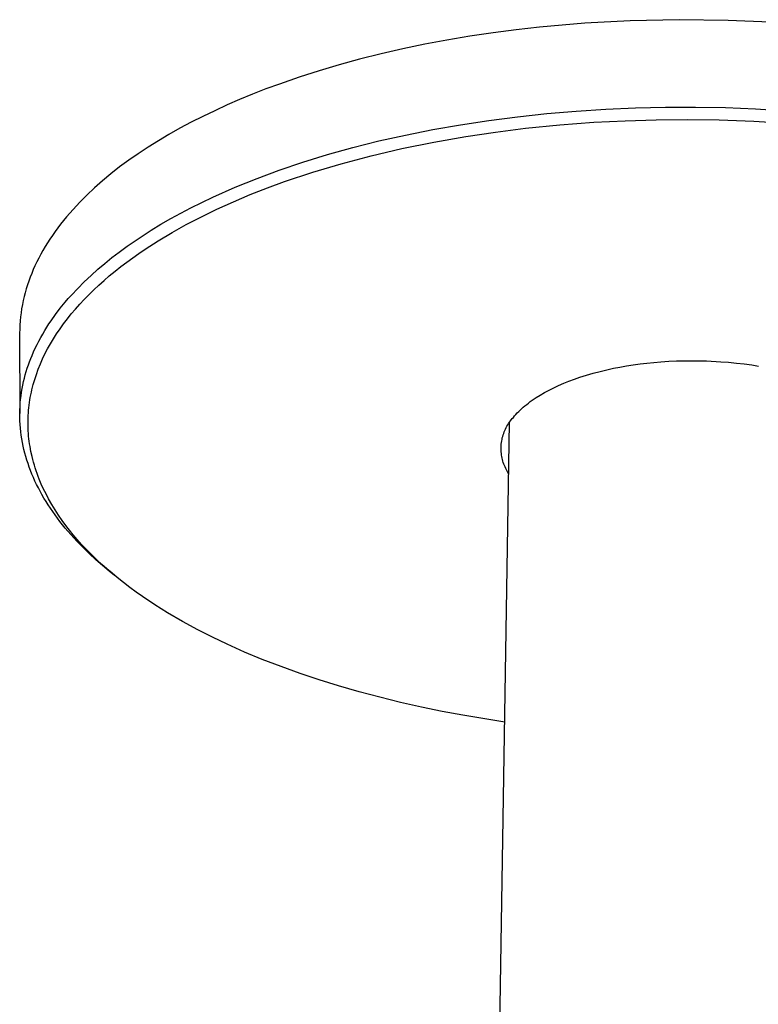
# Model space of a CAD drawing. Units: millimetres. Extents: x -321 to 337, y -299 to 264.
# Drawn here: x -268 to -188, y -192 to -85 of the extents above; entities that cross this region are included whole.
import ezdxf

# ---------------------------------------------------------------- set-up
doc = ezdxf.new("R2010")
doc.units = ezdxf.units.MM
doc.header["$MEASUREMENT"] = 0
doc.layers.add('Default', color=7, linetype='Continuous', true_color=0x000000)

msp = doc.modelspace()

# ---------------------------------------------------------------- linework, layer by layer
at = {"layer": 'Default', "color": 7, "true_color": 0xffffff}
for p, q in [((-206.4, -85.5), (-211.33, -85.93)), ((-201.47, -85.24), (-206.4, -85.5)), ((-196.13, -85.13), (-201.47, -85.24)), ((-190.78, -85.2), (-196.13, -85.13)), ((-186.22, -85.41), (-190.78, -85.2)), ((-216.39, -86.55), (-218.91, -86.93)), ((-213.86, -86.22), (-216.39, -86.55)), ((-211.33, -85.93), (-213.86, -86.22)), ((-223.81, -87.8), (-226.2, -88.3)), ((-221.42, -87.35), (-223.81, -87.8)), ((-218.91, -86.93), (-221.42, -87.35)), ((-228.57, -88.84), (-230.93, -89.43)), ((-226.2, -88.3), (-228.57, -88.84)), ((-230.93, -89.43), (-233.13, -90.03)), ((-235.32, -90.68), (-237.49, -91.38)), ((-233.13, -90.03), (-235.32, -90.68)), ((-239.65, -92.13), (-241.13, -92.67)), ((-237.49, -91.38), (-239.65, -92.13)), ((-241.13, -92.67), (-242.57, -93.24)), ((-243.98, -93.82), (-245.35, -94.41)), ((-242.57, -93.24), (-243.98, -93.82)), ((-246.69, -95.03), (-247.99, -95.65)), ((-245.35, -94.41), (-246.69, -95.03)), ((-213.71, -95.69), (-210.54, -95.35)), ((-210.54, -95.35), (-207.34, -95.07)), ((-207.34, -95.07), (-204.12, -94.86)), ((-204.12, -94.86), (-200.87, -94.72)), ((-200.87, -94.72), (-197.61, -94.65)), ((-197.61, -94.65), (-194.34, -94.64)), ((-194.34, -94.64), (-191.07, -94.7)), ((-191.07, -94.7), (-187.81, -94.83)), ((-187.81, -94.83), (-184.57, -95.03)), ((-249.25, -96.29), (-250.48, -96.95)), ((-247.99, -95.65), (-249.25, -96.29)), ((-219.92, -96.56), (-216.84, -96.09)), ((-216.84, -96.09), (-213.71, -95.69)), ((-209.13, -96.57), (-205.41, -96.29)), ((-205.41, -96.29), (-202.01, -96.12)), ((-202.01, -96.12), (-198.61, -96.01)), ((-198.61, -96.01), (-195.19, -95.99)), ((-195.19, -95.99), (-191.77, -96.04)), ((-191.77, -96.04), (-187.98, -96.18)), ((-187.98, -96.18), (-184.2, -96.41)), ((-250.48, -96.95), (-251.67, -97.62)), ((-225.92, -97.68), (-222.95, -97.09)), ((-222.95, -97.09), (-219.92, -96.56)), ((-219.36, -97.84), (-216.11, -97.36)), ((-216.11, -97.36), (-212.85, -96.95)), ((-212.85, -96.95), (-209.13, -96.57)), ((-252.82, -98.3), (-253.93, -99)), ((-251.67, -97.62), (-252.82, -98.3)), ((-231.65, -99.05), (-228.82, -98.33)), ((-228.82, -98.33), (-225.92, -97.68)), ((-226.33, -99.16), (-222.85, -98.45)), ((-222.85, -98.45), (-219.36, -97.84)), ((-253.93, -99), (-255.01, -99.71)), ((-234.41, -99.81), (-231.65, -99.05)), ((-229.64, -99.93), (-226.33, -99.16)), ((-256.04, -100.43), (-257.04, -101.16)), ((-255.01, -99.71), (-256.04, -100.43)), ((-239.67, -101.51), (-237.08, -100.64)), ((-237.08, -100.64), (-234.41, -99.81)), ((-232.93, -100.8), (-229.64, -99.93)), ((-257.04, -101.16), (-257.99, -101.91)), ((-242.08, -102.4), (-239.67, -101.51)), ((-239.09, -102.75), (-236.02, -101.73)), ((-236.02, -101.73), (-232.93, -100.8)), ((-258.9, -102.66), (-259.77, -103.43)), ((-257.99, -101.91), (-258.9, -102.66)), ((-244.46, -103.36), (-242.08, -102.4)), ((-240.96, -103.44), (-239.09, -102.75)), ((-259.77, -103.43), (-260.6, -104.21)), ((-246.89, -104.44), (-244.46, -103.36)), ((-242.82, -104.17), (-240.96, -103.44)), ((-261.38, -104.99), (-262.12, -105.78)), ((-260.6, -104.21), (-261.38, -104.99)), ((-249.28, -105.61), (-248.09, -105.01)), ((-248.09, -105.01), (-246.89, -104.44)), ((-246.47, -105.76), (-244.65, -104.94)), ((-244.65, -104.94), (-242.82, -104.17)), ((-262.12, -105.78), (-262.47, -106.18)), ((-250.38, -106.18), (-249.28, -105.61)), ((-248.14, -106.57), (-246.47, -105.76)), ((-263.15, -106.98), (-263.47, -107.38)), ((-262.82, -106.58), (-263.15, -106.98)), ((-262.47, -106.18), (-262.82, -106.58)), ((-252.54, -107.4), (-251.47, -106.78)), ((-251.47, -106.78), (-250.38, -106.18)), ((-249.79, -107.42), (-248.14, -106.57)), ((-264.07, -108.19), (-264.36, -108.6)), ((-263.78, -107.79), (-264.07, -108.19)), ((-263.47, -107.38), (-263.78, -107.79)), ((-254.49, -108.61), (-253.6, -108.04)), ((-253.6, -108.04), (-252.54, -107.4)), ((-251.33, -108.28), (-249.79, -107.42)), ((-264.64, -109.01), (-264.9, -109.42)), ((-264.36, -108.6), (-264.64, -109.01)), ((-256.23, -109.79), (-255.37, -109.19)), ((-255.37, -109.19), (-254.49, -108.61)), ((-254.25, -110.09), (-252.84, -109.19)), ((-252.84, -109.19), (-251.33, -108.28)), ((-265.4, -110.24), (-265.63, -110.66)), ((-265.15, -109.83), (-265.4, -110.24)), ((-264.9, -109.42), (-265.15, -109.83)), ((-257.09, -110.42), (-256.23, -109.79)), ((-254.94, -110.56), (-254.25, -110.09)), ((-265.85, -111.07), (-266.06, -111.49)), ((-265.63, -110.66), (-265.85, -111.07)), ((-258.65, -111.65), (-257.88, -111.02)), ((-257.88, -111.02), (-257.09, -110.42)), ((-256.27, -111.51), (-255.62, -111.04)), ((-255.62, -111.04), (-254.94, -110.56)), ((-266.44, -112.32), (-266.62, -112.74)), ((-266.26, -111.9), (-266.44, -112.32)), ((-266.06, -111.49), (-266.26, -111.9)), ((-260.16, -112.96), (-259.41, -112.29)), ((-259.41, -112.29), (-258.65, -111.65)), ((-258.17, -113.01), (-257.54, -112.5)), ((-257.54, -112.5), (-256.91, -112)), ((-256.91, -112), (-256.27, -111.51)), ((-266.94, -113.58), (-267.08, -114)), ((-266.79, -113.16), (-266.94, -113.58)), ((-266.62, -112.74), (-266.79, -113.16)), ((-260.89, -113.65), (-260.16, -112.96)), ((-259.3, -114.01), (-258.74, -113.5)), ((-258.74, -113.5), (-258.17, -113.01)), ((-267.21, -114.43), (-267.33, -114.85)), ((-267.08, -114), (-267.21, -114.43)), ((-262.29, -115.11), (-261.6, -114.37)), ((-261.6, -114.37), (-260.89, -113.65)), ((-260.4, -115.06), (-259.86, -114.53)), ((-259.86, -114.53), (-259.3, -114.01)), ((-267.54, -115.7), (-267.63, -116.14)), ((-267.44, -115.27), (-267.54, -115.7)), ((-267.33, -114.85), (-267.44, -115.27)), ((-262.96, -115.87), (-262.63, -115.48)), ((-262.63, -115.48), (-262.29, -115.11)), ((-261.38, -116.09), (-260.9, -115.57)), ((-260.9, -115.57), (-260.4, -115.06)), ((-267.71, -116.59), (-267.78, -117.03)), ((-267.63, -116.14), (-267.71, -116.59)), ((-264.01, -117.2), (-263.5, -116.53)), ((-263.5, -116.53), (-262.96, -115.87)), ((-262.31, -117.16), (-261.86, -116.62)), ((-261.86, -116.62), (-261.38, -116.09)), ((-267.83, -117.47), (-267.87, -117.92)), ((-267.78, -117.03), (-267.83, -117.47)), ((-264.5, -117.89), (-264.01, -117.2)), ((-263.14, -118.22), (-262.73, -117.68)), ((-262.73, -117.68), (-262.31, -117.16)), ((-267.92, -118.8), (-267.93, -119.25)), ((-267.9, -118.36), (-267.92, -118.8)), ((-267.87, -117.92), (-267.9, -118.36)), ((-265.2, -118.97), (-264.97, -118.6)), ((-264.97, -118.6), (-264.74, -118.24)), ((-264.74, -118.24), (-264.5, -117.89)), ((-263.91, -119.32), (-263.53, -118.76)), ((-263.53, -118.76), (-263.14, -118.22)), ((-267.93, -119.25), (-267.92, -127.99)), ((-265.84, -120.1), (-265.63, -119.72)), ((-265.63, -119.72), (-265.42, -119.34)), ((-265.42, -119.34), (-265.2, -118.97)), ((-264.57, -120.39), (-264.25, -119.85)), ((-264.25, -119.85), (-263.91, -119.32)), ((-266.41, -121.27), (-266.23, -120.88)), ((-266.23, -120.88), (-266.04, -120.49)), ((-266.04, -120.49), (-265.84, -120.1)), ((-265.17, -121.51), (-264.88, -120.95)), ((-264.88, -120.95), (-264.57, -120.39)), ((-266.86, -122.36), (-266.72, -122.02)), ((-266.72, -122.02), (-266.58, -121.67)), ((-266.58, -121.67), (-266.41, -121.27)), ((-265.67, -122.6), (-265.43, -122.05)), ((-265.43, -122.05), (-265.17, -121.51)), ((-267.21, -123.42), (-267.1, -123.07)), ((-267.1, -123.07), (-266.98, -122.71)), ((-266.98, -122.71), (-266.86, -122.36)), ((-266.11, -123.73), (-265.9, -123.16)), ((-265.9, -123.16), (-265.67, -122.6)), ((-204.73, -123.41), (-203.99, -123.23)), ((-203.99, -123.23), (-203.28, -123.07)), ((-203.28, -123.07), (-202.57, -122.93)), ((-202.57, -122.93), (-201.85, -122.81)), ((-201.85, -122.81), (-201.13, -122.7)), ((-201.13, -122.7), (-200.38, -122.59)), ((-200.38, -122.59), (-199.63, -122.5)), ((-199.63, -122.5), (-198.88, -122.43)), ((-198.88, -122.43), (-198.12, -122.36)), ((-198.12, -122.36), (-197.26, -122.31)), ((-197.26, -122.31), (-196.41, -122.27)), ((-196.41, -122.27), (-195.55, -122.24)), ((-195.55, -122.24), (-194.69, -122.24)), ((-194.69, -122.24), (-193.13, -122.27)), ((-193.13, -122.27), (-191.58, -122.35)), ((-191.58, -122.35), (-190.74, -122.41)), ((-190.74, -122.41), (-189.89, -122.5)), ((-189.89, -122.5), (-189.05, -122.6)), ((-189.05, -122.6), (-188.21, -122.71)), ((-188.21, -122.71), (-187.48, -122.83)), ((-267.5, -124.5), (-267.41, -124.14)), ((-267.41, -124.14), (-267.32, -123.78)), ((-267.32, -123.78), (-267.21, -123.42)), ((-266.45, -124.84), (-266.29, -124.28)), ((-266.29, -124.28), (-266.11, -123.73)), ((-208.12, -124.47), (-207.53, -124.25)), ((-207.53, -124.25), (-206.92, -124.04)), ((-206.92, -124.04), (-206.2, -123.81)), ((-206.2, -123.81), (-205.47, -123.6)), ((-205.47, -123.6), (-204.73, -123.41)), ((-267.73, -125.66), (-267.66, -125.28)), ((-267.66, -125.28), (-267.59, -124.89)), ((-267.59, -124.89), (-267.5, -124.5)), ((-266.59, -125.4), (-266.45, -124.84)), ((-210.29, -125.45), (-209.78, -125.19)), ((-209.78, -125.19), (-209.25, -124.94)), ((-209.25, -124.94), (-208.69, -124.7)), ((-208.69, -124.7), (-208.12, -124.47)), ((-267.87, -126.84), (-267.83, -126.45)), ((-267.83, -126.45), (-267.78, -126.06)), ((-267.78, -126.06), (-267.73, -125.66)), ((-266.81, -126.52), (-266.77, -126.24)), ((-266.77, -126.24), (-266.71, -125.96)), ((-266.71, -125.96), (-266.65, -125.68)), ((-266.65, -125.68), (-266.59, -125.4)), ((-212.13, -126.55), (-211.92, -126.41)), ((-211.92, -126.41), (-211.7, -126.26)), ((-211.7, -126.26), (-211.25, -125.98)), ((-211.25, -125.98), (-210.78, -125.71)), ((-210.78, -125.71), (-210.29, -125.45)), ((-267.91, -127.63), (-267.89, -127.24)), ((-267.89, -127.24), (-267.87, -126.84)), ((-266.95, -127.64), (-266.92, -127.36)), ((-266.92, -127.36), (-266.89, -127.08)), ((-266.89, -127.08), (-266.85, -126.8)), ((-266.85, -126.8), (-266.81, -126.52)), ((-213.43, -127.61), (-213.26, -127.46)), ((-213.26, -127.46), (-213.09, -127.3)), ((-213.09, -127.3), (-212.91, -127.15)), ((-212.91, -127.15), (-212.72, -127)), ((-212.72, -127), (-212.53, -126.85)), ((-212.53, -126.85), (-212.33, -126.7)), ((-212.33, -126.7), (-212.13, -126.55)), ((-267.92, -128.02), (-267.91, -127.63)), ((-267.92, -128.41), (-267.92, -128.02)), ((-267.9, -128.8), (-267.92, -128.41)), ((-267.01, -128.77), (-267, -128.49)), ((-267, -128.49), (-266.99, -128.21)), ((-266.99, -128.21), (-266.97, -127.93)), ((-266.97, -127.93), (-266.95, -127.64)), ((-214.4, -128.67), (-214.29, -128.54)), ((-214.29, -128.54), (-214.17, -128.41)), ((-214.17, -128.41), (-214.04, -128.25)), ((-214.04, -128.25), (-213.89, -128.09)), ((-213.89, -128.09), (-213.75, -127.93)), ((-213.75, -127.93), (-213.59, -127.77)), ((-213.59, -127.77), (-213.43, -127.61)), ((-267.88, -129.19), (-267.9, -128.8)), ((-267.85, -129.58), (-267.88, -129.19)), ((-267.81, -129.97), (-267.85, -129.58)), ((-267.01, -129.05), (-267.01, -128.77)), ((-267.01, -129.33), (-267.01, -129.05)), ((-267, -129.61), (-267.01, -129.33)), ((-266.99, -129.89), (-267, -129.61)), ((-215.74, -201.27), (-214.59, -128.97)), ((-215.03, -129.68), (-214.96, -129.52)), ((-214.96, -129.52), (-214.88, -129.37)), ((-214.88, -129.37), (-214.79, -129.23)), ((-214.79, -129.23), (-214.7, -129.08)), ((-214.7, -129.08), (-214.6, -128.94)), ((-214.6, -128.94), (-214.5, -128.8)), ((-214.5, -128.8), (-214.4, -128.67)), ((-267.76, -130.36), (-267.81, -129.97)), ((-267.7, -130.75), (-267.76, -130.36)), ((-266.97, -130.17), (-266.99, -129.89)), ((-266.95, -130.45), (-266.97, -130.17)), ((-266.92, -130.73), (-266.95, -130.45)), ((-266.88, -131.01), (-266.92, -130.73)), ((-215.41, -130.81), (-215.38, -130.64)), ((-215.38, -130.64), (-215.33, -130.48)), ((-215.33, -130.48), (-215.28, -130.31)), ((-215.28, -130.31), (-215.23, -130.15)), ((-215.23, -130.15), (-215.17, -129.99)), ((-215.17, -129.99), (-215.11, -129.83)), ((-215.11, -129.83), (-215.03, -129.68)), ((-267.63, -131.14), (-267.7, -130.75)), ((-267.55, -131.53), (-267.63, -131.14)), ((-267.46, -131.92), (-267.55, -131.53)), ((-266.84, -131.29), (-266.88, -131.01)), ((-266.8, -131.57), (-266.84, -131.29)), ((-266.7, -132.12), (-266.8, -131.57)), ((-215.51, -131.65), (-215.5, -131.48)), ((-215.51, -131.83), (-215.51, -131.65)), ((-215.5, -131.48), (-215.49, -131.31)), ((-215.49, -131.31), (-215.47, -131.14)), ((-215.47, -131.14), (-215.44, -130.98)), ((-215.44, -130.98), (-215.41, -130.81)), ((-267.37, -132.3), (-267.46, -131.92)), ((-267.26, -132.68), (-267.37, -132.3)), ((-267.15, -133.06), (-267.26, -132.68)), ((-266.58, -132.67), (-266.7, -132.12)), ((-266.5, -132.99), (-266.58, -132.67)), ((-215.51, -132), (-215.51, -131.83)), ((-215.5, -132.17), (-215.51, -132)), ((-215.48, -132.34), (-215.5, -132.17)), ((-215.46, -132.51), (-215.48, -132.34)), ((-215.43, -132.67), (-215.46, -132.51)), ((-215.4, -132.84), (-215.43, -132.67)), ((-215.36, -133.01), (-215.4, -132.84)), ((-267.02, -133.44), (-267.15, -133.06)), ((-266.89, -133.82), (-267.02, -133.44)), ((-266.74, -134.2), (-266.89, -133.82)), ((-266.42, -133.3), (-266.5, -132.99)), ((-266.33, -133.61), (-266.42, -133.3)), ((-266.23, -133.92), (-266.33, -133.61)), ((-266.13, -134.22), (-266.23, -133.92)), ((-215.32, -133.17), (-215.36, -133.01)), ((-215.27, -133.34), (-215.32, -133.17)), ((-215.21, -133.5), (-215.27, -133.34)), ((-215.15, -133.66), (-215.21, -133.5)), ((-215.08, -133.81), (-215.15, -133.66)), ((-215.01, -133.97), (-215.08, -133.81)), ((-266.59, -134.59), (-266.74, -134.2)), ((-266.43, -134.97), (-266.59, -134.59)), ((-266.26, -135.34), (-266.43, -134.97)), ((-266.03, -134.53), (-266.13, -134.22)), ((-265.92, -134.83), (-266.03, -134.53)), ((-265.8, -135.13), (-265.92, -134.83)), ((-214.93, -134.12), (-215.01, -133.97)), ((-214.85, -134.27), (-214.93, -134.12)), ((-214.76, -134.42), (-214.85, -134.27)), ((-214.67, -134.56), (-214.76, -134.42)), ((-266.08, -135.72), (-266.26, -135.34)), ((-265.89, -136.09), (-266.08, -135.72)), ((-265.7, -136.45), (-265.89, -136.09)), ((-265.57, -135.68), (-265.8, -135.13)), ((-265.32, -136.22), (-265.57, -135.68)), ((-265.5, -136.81), (-265.7, -136.45)), ((-265.28, -137.19), (-265.5, -136.81)), ((-265.06, -136.75), (-265.32, -136.22)), ((-264.78, -137.28), (-265.06, -136.75)), ((-265.05, -137.57), (-265.28, -137.19)), ((-264.82, -137.94), (-265.05, -137.57)), ((-264.58, -138.31), (-264.82, -137.94)), ((-264.44, -137.89), (-264.78, -137.28)), ((-264.07, -138.48), (-264.44, -137.89)), ((-264.33, -138.67), (-264.58, -138.31)), ((-264.07, -139.03), (-264.33, -138.67)), ((-263.69, -139.07), (-264.07, -138.48)), ((-263.55, -139.73), (-264.07, -139.03)), ((-263.29, -139.65), (-263.69, -139.07)), ((-262.96, -140.46), (-263.55, -139.73)), ((-262.9, -140.17), (-263.29, -139.65)), ((-262.5, -140.69), (-262.9, -140.17)), ((-262.35, -141.17), (-262.96, -140.46)), ((-262.09, -141.2), (-262.5, -140.69)), ((-261.72, -141.87), (-262.35, -141.17)), ((-261.66, -141.7), (-262.09, -141.2)), ((-261.06, -142.54), (-261.72, -141.87)), ((-261.15, -142.27), (-261.66, -141.7)), ((-260.61, -142.84), (-261.15, -142.27)), ((-260.36, -143.23), (-261.06, -142.54)), ((-260.07, -143.39), (-260.61, -142.84)), ((-259.64, -143.9), (-260.36, -143.23)), ((-259.51, -143.93), (-260.07, -143.39)), ((-258.9, -144.55), (-259.64, -143.9)), ((-258.97, -144.43), (-259.51, -143.93)), ((-258.43, -144.91), (-258.97, -144.43)), ((-258.14, -145.18), (-258.9, -144.55)), ((-257.87, -145.38), (-258.43, -144.91)), ((-257.6, -145.61), (-258.14, -145.18)), ((-257.31, -145.85), (-257.87, -145.38)), ((-256.64, -146.38), (-257.31, -145.85)), ((-255.95, -146.91), (-256.64, -146.38)), ((-255.25, -147.42), (-255.95, -146.91)), ((-254.55, -147.91), (-255.25, -147.42)), ((-253.2, -148.81), (-254.55, -147.91)), ((-251.84, -149.67), (-253.2, -148.81)), ((-250.19, -150.62), (-251.84, -149.67)), ((-248.52, -151.53), (-250.19, -150.62)), ((-246.94, -152.34), (-248.52, -151.53)), ((-245.34, -153.1), (-246.94, -152.34)), ((-243.44, -153.95), (-245.34, -153.1)), ((-241.52, -154.75), (-243.44, -153.95)), ((-239.47, -155.54), (-241.52, -154.75)), ((-237.4, -156.29), (-239.47, -155.54)), ((-235.32, -156.98), (-237.4, -156.29)), ((-233.22, -157.64), (-235.32, -156.98)), ((-230.98, -158.28), (-233.22, -157.64)), ((-228.73, -158.88), (-230.98, -158.28)), ((-226.46, -159.44), (-228.73, -158.88)), ((-224.19, -159.95), (-226.46, -159.44)), ((-221.93, -160.42), (-224.19, -159.95)), ((-219.66, -160.84), (-221.93, -160.42)), ((-215.1, -161.58), (-219.66, -160.84))]:
    msp.add_line(p, q, dxfattribs=at)

doc.saveas('drawing.dxf')
